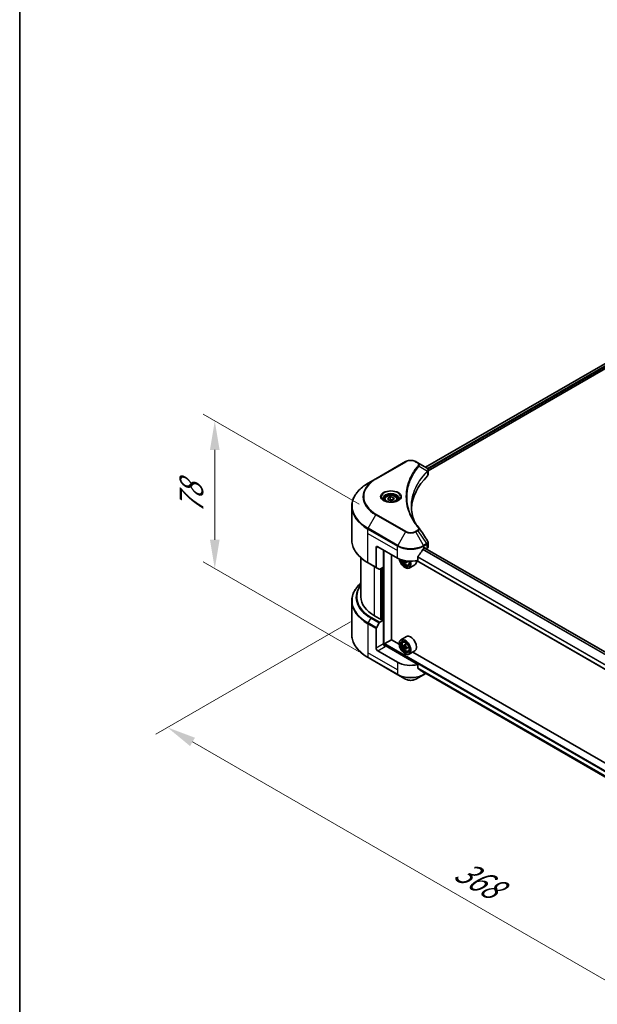
# Model space of a CAD drawing. Units: millimetres. Extents: x 87 to 11095, y 48 to 2015.
# Drawn here: x 87 to 386, y 913 to 1422 of the extents above; entities that cross this region are included whole.
import ezdxf

# ---------------------------------------------------------------- set-up
doc = ezdxf.new("R2010")
doc.units = ezdxf.units.MM
doc.header["$LTSCALE"] = 6
doc.layers.get('Defpoints').update_dxf_attribs({"lineweight": 25})
for name, color, linetype, lineweight in [('Border (ISO)', 7, 'Continuous', 35), ('Dimension (ISO)', 7, 'Continuous', 18), ('Visible (ISO)', 7, 'Continuous', 35), ('Visible Narrow (ISO)', 7, 'Continuous', 25)]:
    doc.layers.add(name, color=color, linetype=linetype, lineweight=lineweight)
doc.styles.add('Note Text (TK)', font='txt')
doc.dimstyles.new('Default - Method 1b (TK)', dxfattribs={"dimscale": 6, "dimtxt": 2.5, "dimasz": 2.5, "dimexe": 1, "dimexo": 1.5, "dimgap": 1, "dimtad": 1, "dimtoh": 1, "dimrnd": 1e-08, "dimdsep": 46, "dimtxsty": 'Note Text (TK)', "dimcen": 0.09, "dimdle": 5, "dimclrd": 100, "dimclre": 100, "dimclrt": 7, "dimadec": 1, "dimazin": 1, "dimtfac": 1, "dimtmove": 0, "dimatfit": 3, "dimfxl": 0, "dimtolj": 1, "dimlwd": -1, "dimlwe": -1, "dimarcsym": 0})

# ---------------------------------------------------------------- blocks, each defined once
blk = doc.blocks.new('図面枠 tk図枠')
at = {"layer": 'Border (ISO)'}
blk.add_line((14.5, 289), (14.5, 8), dxfattribs=at)
blk = doc.blocks.new('*D19')
at = {"layer": 'Defpoints', "color": 0, "transparency": 16777216}
for p in [(267.19, 1116.02), (163.43, 1056.12), (579.45, 935.74)]:
    blk.add_point(p, dxfattribs=at)
at = {"layer": 'Dimension (ISO)', "color": 100, "transparency": 16777216}
for p, q in [((258.19, 1110.82), (157.43, 1052.65)), ((462.7, 883.33), (176.42, 1048.62)), ((570.45, 930.54), (469.69, 872.37))]:
    blk.add_line(p, q, dxfattribs=at)
for points in [[(177.67, 1050.78), (175.17, 1046.45), (163.43, 1056.12)], [(463.95, 885.5), (461.45, 881.17), (475.69, 875.83)]]:
    blk.add_solid(points, dxfattribs=at)
at = {"layer": 'Dimension (ISO)', "color": 7, "transparency": 16777216, "insert": (313.76, 983.32), "char_height": 15, "attachment_point": 4, "rotation": 330, "style": 'Note Text (TK)'}
blk.add_mtext('\\A1;{\\Q30.000;\\W0.816;\\H0.816x;368}', dxfattribs=at)
blk = doc.blocks.new('*D21')
at = {"layer": 'Defpoints', "color": 0, "transparency": 16777216}
for p in [(187.93, 1214.69), (271.61, 1166.38), (271.61, 1089.95)]:
    blk.add_point(p, dxfattribs=at)
at = {"layer": 'Dimension (ISO)', "color": 100, "transparency": 16777216}
for p, q in [((262.61, 1171.57), (181.93, 1218.15)), ((187.93, 1153.26), (187.93, 1199.69)), ((262.61, 1095.15), (181.93, 1141.73))]:
    blk.add_line(p, q, dxfattribs=at)
for points in [[(185.43, 1199.69), (190.43, 1199.69), (187.93, 1214.69)], [(185.43, 1153.26), (190.43, 1153.26), (187.93, 1138.26)]]:
    blk.add_solid(points, dxfattribs=at)
at = {"layer": 'Dimension (ISO)', "color": 7, "transparency": 16777216, "insert": (175.81, 1166.52), "char_height": 15, "attachment_point": 4, "rotation": 90, "style": 'Note Text (TK)'}
blk.add_mtext('\\A1;{\\Q30.000;\\W0.816;\\H0.816x;78}', dxfattribs=at)

msp = doc.modelspace()

# ---------------------------------------------------------------- linework, layer by layer
at = {"layer": 'Visible (ISO)'}
for p, q in [((296.9017, 1190.7631), (641.7711, 1389.8735)), ((298.309, 1188.8481), (643.3419, 1388.0529)), ((286.5813, 1193.6387), (271.3078, 1184.8205)), ((293.0555, 1192.9836), (291.921, 1193.6387)), ((293.0555, 1192.9836), (297.4687, 1190.4356)), ((290.8072, 1187.2444), (290.8077, 1187.2447)), ((297.6441, 1188.4642), (297.6569, 1188.4716)), ((298.1465, 1188.7543), (298.1469, 1188.7545)), ((298.309, 1186.9271), (298.309, 1189.2048)), ((271.3078, 1184.8205), (267.3136, 1182.5145)), ((288.9641, 1183.4528), (288.9648, 1183.4532)), ((275.7688, 1174.1145), (275.7688, 1173.3705)), ((277.3957, 1174.6672), (278.6205, 1175.3743)), ((277.844, 1173.7013), (277.3957, 1174.6672)), ((279.5171, 1173.4425), (277.844, 1173.7013)), ((278.6205, 1175.3743), (280.2935, 1175.1155)), ((278.6205, 1174.1006), (278.6205, 1175.3743)), ((280.7418, 1174.1496), (279.5171, 1173.4425)), ((280.2935, 1175.1155), (280.7418, 1174.1496)), ((280.2935, 1173.8908), (280.2935, 1175.1155)), ((282.3688, 1174.1145), (282.3688, 1173.3705)), ((258.7541, 1153.2518), (258.7541, 1170.4823)), ((298.309, 1149.5443), (298.309, 1151.8222)), ((271.432, 1149.1297), (271.432, 1139.0448)), ((272.2805, 1149.6196), (282.4629, 1143.7408)), ((275.2504, 1139.0868), (275.2504, 1147.9049)), ((296.0393, 1148.6398), (296.6333, 1148.9827)), ((522.757, 1018.356), (296.569, 1148.9456)), ((296.8879, 1148.8358), (296.8879, 1148.7615)), ((297.4176, 1148.4557), (297.606, 1148.5645)), ((263.5541, 1143.8924), (263.5541, 1123.655)), ((279.2809, 1101.4871), (279.2809, 1145.5779)), ((286.701, 1141.5949), (286.1986, 1141.3048)), ((287.4903, 1142.0842), (286.7732, 1141.6701)), ((286.9071, 1142.167), (286.9071, 1141.7474)), ((520.6331, 1010.6185), (292.3547, 1142.4151)), ((292.9984, 1142.5571), (292.9984, 1144.4103)), ((267.3136, 1141.2196), (271.5563, 1138.7701)), ((273.0048, 1137.9338), (271.5563, 1138.7701)), ((275.2504, 1139.0868), (273.3048, 1137.9635)), ((274.4019, 1138.5969), (274.4019, 1111.9464)), ((286.2813, 1138.8418), (286.3661, 1138.7928)), ((287.955, 1140.1371), (288.4597, 1140.3079)), ((291.4111, 1140.2445), (288.5261, 1138.5789)), ((258.7541, 1121.4925), (258.7541, 1104.262)), ((274.1473, 1111.7995), (270.5835, 1113.857)), ((273.3048, 1110.5292), (275.2504, 1111.6525)), ((274.5716, 1112.0444), (274.1473, 1111.7995)), ((275.2504, 1111.6525), (274.5716, 1112.0444)), ((275.2504, 1111.6525), (275.2504, 1099.405)), ((271.432, 1097.2005), (271.432, 1107.2854)), ((271.5563, 1107.7036), (273.0048, 1110.2125)), ((275.9292, 1099.503), (279.3233, 1101.4626)), ((283.319, 1099.1557), (279.2809, 1101.4871)), ((287.0911, 1103.1463), (284.2061, 1101.4806)), ((285.2701, 1100.2069), (285.6702, 1100.5586)), ((282.4629, 1089.852), (272.2805, 1095.7308)), ((275.6747, 1098.5267), (275.6747, 1099.0621)), ((292.9984, 1088.6683), (276.0989, 1098.4253)), ((283.3114, 1099.405), (283.3114, 1099.503)), ((285.9055, 1098.392), (285.4031, 1098.1019)), ((286.7239, 1098.831), (286.0067, 1098.4169)), ((286.1406, 1098.4942), (286.504, 1098.2844)), ((286.701, 1097.0142), (286.1986, 1096.7241)), ((287.4903, 1097.5035), (286.7732, 1097.0894)), ((286.9071, 1097.5863), (286.9071, 1097.1667)), ((287.955, 1095.5564), (288.4597, 1095.7271)), ((291.4111, 1095.6638), (288.5261, 1093.9982)), ((267.3136, 1092.2298), (282.5871, 1083.4116)), ((286.2813, 1094.2611), (286.3661, 1094.2121)), ((525.998, 959.0449), (290.3891, 1095.0738)), ((292.9984, 1086.8152), (292.9984, 1088.6683)), ((294.5913, 1085.5058), (520.6522, 954.9894)), ((282.5871, 1083.4116), (286.5813, 1081.1056)), ((291.921, 1081.1056), (295.9151, 1083.4116)), ((295.9151, 1083.4116), (297.0668, 1084.0765))]:
    msp.add_line(p, q, dxfattribs=at)
for centre, major_axis, ratio, start_param, end_param in [((297.4619, 1187.6803), (-1.1352, 2.9168), 0.56078354, 5.66517913, 5.67306102), ((297.1818, 1189.9084), (0.3042, 0.5172), 0.57192456, 0.0002322, 0.00514699), ((352.0422, 1168.2357), (-62.4, 0), 0.57735027, 5.7600423, 6.25046737), ((295.909, 1186.9271), (2.4, 0), 0.57735027, 5.7600423, 6.28318531), ((272.2805, 1148.6398), (-0.6, 1.0392), 0.57735027, 5.49778714, 7.06858347), ((289.2511, 1153.1469), (-6.5268, -13.4638), 0.5228786, 1.15795131, 1.36554168), ((289.2511, 1153.1469), (-6.5268, -13.4638), 0.5228786, 1.36554168, 1.45917851), ((289.2511, 1152.559), (9.6, 0), 0.57735027, 5.45283607, 5.49778714), ((296.6333, 1148.6888), (0.18, 0.3118), 0.57735027, 5.49778714, 7.06858347), ((295.909, 1149.5443), (2.4, 0), 0.57735027, 5.49778714, 6.28318531), ((289.2511, 1147.66), (9.6, 0), 0.57735027, 3.92699082, 5.11339037), ((286.2813, 1142.2711), (2.1, -3.6373), 0.57735027, 4.12446104, 7.49267955), ((286.2813, 1142.2711), (1.62, -2.8059), 0.57735027, 4.1401313, 7.48810043), ((286.3661, 1142.3201), (1.56, -2.702), 0.57735027, 4.17215368, 7.049533), ((292.537, 1145.5767), (8.7189, 0), 0.57735027, 3.78991801, 3.81839274), ((292.2719, 1146.036), (-4.3595, -7.5508), 0.57735027, 5.60638522, 5.67068658), ((292.537, 1144.6581), (8.5971, 0), 0.57735027, 3.88335773, 3.9706239), ((286.3661, 1142.3201), (2.16, -3.7412), 0.57735027, 5.49778714, 7.48087189), ((292.8022, 1145.7298), (4.3595, 7.5508), 0.57735027, 2.46479257, 2.52909393), ((286.504, 1142.3997), (0.285, -0.4936), 0.57735027, 0.78539816, 1.03060253), ((292.537, 1145.5767), (8.7189, 0), 0.57735027, 4.03558889, 4.09989025), ((292.537, 1146.1891), (-8.7189, 0), 0.57735027, 0.89544029, 0.9582976), ((293.5977, 1145.2705), (4.2986, 7.4453), 0.57735027, 2.3125614, 2.39982758), ((289.2511, 1143.9858), (2.16, -3.7412), 0.57735027, 0, 0.83653779), ((271.8563, 1139.2897), (-0.3, -0.5196), 0.57735027, 5.49778714, 6.28318531), ((273.3048, 1138.4534), (-0.3, -0.5196), 0.57735027, 0, 0.78539816), ((287.5541, 1123.655), (-24, 0), 0.57735027, 0, 0.78539816), ((271.8563, 1107.5304), (0.3, 0.5196), 0.57735027, 1.57079633, 2.35619449), ((273.3048, 1110.0393), (0.3, 0.5196), 0.57735027, 0.78539816, 1.57079633), ((286.3661, 1097.7394), (2.16, -3.7412), 0.57735027, 5.49778714, 10.21017612), ((286.3661, 1097.7394), (1.56, -2.702), 0.57735027, 2.37524496, 7.049533), ((289.2511, 1099.405), (2.16, -3.7412), 0.57735027, 0, 3.14159265), ((272.2805, 1096.7106), (0.6, -1.0392), 0.57735027, 3.92699082, 5.49778714), ((276.0989, 1098.9151), (-0.6, 1.0392), 0.57735027, 0.78539816, 2.35619449), ((275.6747, 1098.1803), (0.6, 0), 0.57735027, 0.78539816, 1.81411083), ((275.9292, 1099.2091), (0.18, 0.3118), 0.57735027, 0.78539816, 2.35619449), ((291.4764, 1101.9145), (-4.2986, -7.4453), 0.57735027, 5.45415406, 5.54142023), ((292.537, 1101.6084), (-8.7189, 0), 0.57735027, 0.61249873, 0.67680009), ((292.537, 1100.996), (8.7189, 0), 0.57735027, 3.75409138, 3.81839274), ((292.2719, 1101.4553), (-4.3595, -7.5508), 0.57735027, 5.32488771, 5.38918907), ((292.2719, 1101.4553), (-4.3595, -7.5508), 0.57735027, 5.60638522, 5.67068658), ((292.537, 1102.5269), (-8.5971, 0), 0.57735027, 0.74176508, 0.82903125), ((292.537, 1100.0774), (8.5971, 0), 0.57735027, 3.88335773, 3.9706239), ((286.504, 1097.819), (0.285, -0.4936), 0.57735027, 1.79506236, 2.35619449), ((292.8022, 1101.1491), (4.3595, 7.5508), 0.57735027, 2.18329505, 2.24759641), ((292.8022, 1101.1491), (4.3595, 7.5508), 0.57735027, 2.46479257, 2.52909393), ((286.504, 1097.819), (0.285, -0.4936), 0.57735027, 0.78539816, 1.3465303), ((292.537, 1101.6084), (-8.7189, 0), 0.57735027, 0.89399624, 0.9582976), ((292.537, 1100.996), (8.7189, 0), 0.57735027, 4.03558889, 4.09989025), ((293.5977, 1100.6898), (4.2986, 7.4453), 0.57735027, 2.3125614, 2.39982758), ((289.2511, 1093.7712), (-9.6, 0), 0.57735027, 0.78539816, 1.97179772), ((289.2511, 1088.2844), (-9.5858, 6.7015), 0.07779162, 4.1487695, 4.35635987), ((289.2511, 1088.2844), (-9.5858, 6.7015), 0.07779162, 4.05513267, 4.1487695), ((289.2511, 1088.8722), (-9.6, 0), 0.57735027, 2.31124341, 2.32004065)]:
    msp.add_ellipse(centre, major_axis=major_axis, ratio=ratio, start_param=start_param, end_param=end_param, dxfattribs=at)
for major_axis in [(2.1, -3.6373), (-1.62, 2.8059)]:
    msp.add_ellipse((286.2813, 1097.6904), major_axis=major_axis, ratio=0.57735027, dxfattribs=at)
for points, knots in [([(286.5813, 1193.6387), (286.8766, 1193.8091), (287.2072, 1193.9466), (287.9133, 1194.1544), (288.2888, 1194.2244), (289.0556, 1194.2945), (289.4467, 1194.2945), (290.2134, 1194.2244), (290.5889, 1194.1544), (291.295, 1193.9466), (291.6257, 1193.8091), (291.921, 1193.6387)], [4.71238898, 4.71238898, 4.71238898, 4.71238898, 5.02654825, 5.02654825, 5.34070751, 5.34070751, 5.65486678, 5.65486678, 5.96902604, 5.96902604, 6.28318531, 6.28318531, 6.28318531, 6.28318531]), ([(297.4859, 1190.4257), (297.6895, 1190.3059), (297.8676, 1190.161), (298.0741, 1189.9105), (298.1331, 1189.8221), (298.2624, 1189.5659), (298.309, 1189.3823), (298.3086, 1189.2034)], [0, 0, 0, 0, 0.066937723, 0.066937723, 0.099446916, 0.099446916, 0.155632224, 0.155632224, 0.155632224, 0.155632224]), ([(267.3136, 1182.5145), (266.246, 1181.8981), (265.2596, 1181.2316), (263.4734, 1179.8122), (262.6736, 1179.0593), (261.282, 1177.4824), (260.6901, 1176.6583), (259.7327, 1174.9572), (259.3673, 1174.08), (258.8779, 1172.2959), (258.7541, 1171.3892), (258.7541, 1170.4823)], [1.570796327, 1.570796327, 1.570796327, 1.570796327, 1.727875959, 1.727875959, 1.884955592, 1.884955592, 2.042035225, 2.042035225, 2.199114858, 2.199114858, 2.35619449, 2.35619449, 2.35619449, 2.35619449]), ([(275.9178, 1173.2565), (275.8774, 1173.2854), (275.8386, 1173.3146), (275.6882, 1173.4341), (275.5906, 1173.5267), (275.4276, 1173.7113), (275.3623, 1173.8033), (275.2615, 1173.9824), (275.2259, 1174.0694), (275.1797, 1174.2381), (275.1688, 1174.3198), (275.1688, 1174.4015)], [3.247221149, 3.247221149, 3.247221149, 3.247221149, 3.298672286, 3.298672286, 3.455751919, 3.455751919, 3.612831552, 3.612831552, 3.769911184, 3.769911184, 3.926990817, 3.926990817, 3.926990817, 3.926990817]), ([(275.5868, 1173.4304), (275.9187, 1173.2388), (276.3107, 1173.0706), (277.1803, 1172.805), (277.6586, 1172.7083), (278.6521, 1172.6014), (279.1674, 1172.592), (280.1773, 1172.6628), (280.6716, 1172.7433), (281.5827, 1172.9823), (281.9999, 1173.1403), (282.4246, 1173.3595), (282.4887, 1173.3946), (282.5508, 1173.4304)], [3.14159265, 3.14159265, 3.14159265, 3.14159265, 3.4403958, 3.4403958, 3.74272298, 3.74272298, 4.04794488, 4.04794488, 4.35345517, 4.35345517, 4.65653194, 4.65653194, 4.71238898, 4.71238898, 4.71238898, 4.71238898]), ([(275.7688, 1174.1145), (275.7688, 1174.3201), (275.8173, 1174.5249), (276.0035, 1174.9199), (276.1475, 1175.1075), (276.5271, 1175.4607), (276.7727, 1175.6208), (277.3349, 1175.8872), (277.6538, 1175.9915), (278.325, 1176.1323), (278.6769, 1176.1692), (279.3806, 1176.1743), (279.7322, 1176.1427), (280.4044, 1176.0132), (280.7247, 1175.9151), (281.3046, 1175.6563), (281.5639, 1175.4953), (281.9847, 1175.1196), (282.1493, 1174.9054), (282.3278, 1174.4922), (282.3688, 1174.3036), (282.3688, 1174.1145)], [2.35619449, 2.35619449, 2.35619449, 2.35619449, 2.62198886, 2.62198886, 2.91161337, 2.91161337, 3.23970828, 3.23970828, 3.57841915, 3.57841915, 3.91455234, 3.91455234, 4.24911174, 4.24911174, 4.58502719, 4.58502719, 4.92367944, 4.92367944, 5.25327908, 5.25327908, 5.49778714, 5.49778714, 5.49778714, 5.49778714]), ([(282.9688, 1174.4015), (282.9688, 1174.3198), (282.9579, 1174.2381), (282.9116, 1174.0694), (282.876, 1173.9824), (282.7752, 1173.8033), (282.7099, 1173.7113), (282.547, 1173.5267), (282.4494, 1173.4341), (282.299, 1173.3146), (282.2602, 1173.2854), (282.2198, 1173.2565)], [0.785398163, 0.785398163, 0.785398163, 0.785398163, 0.942477796, 0.942477796, 1.099557429, 1.099557429, 1.256637061, 1.256637061, 1.413716694, 1.413716694, 1.465167832, 1.465167832, 1.465167832, 1.465167832]), ([(267.3136, 1141.2196), (266.246, 1141.836), (265.2596, 1142.5025), (263.4734, 1143.9219), (262.6736, 1144.6748), (261.282, 1146.2517), (260.6901, 1147.0758), (259.7327, 1148.7769), (259.3673, 1149.6541), (258.8779, 1151.4381), (258.7541, 1152.3449), (258.7541, 1153.2518)], [3.141592654, 3.141592654, 3.141592654, 3.141592654, 3.298672286, 3.298672286, 3.455751919, 3.455751919, 3.612831552, 3.612831552, 3.769911184, 3.769911184, 3.926990817, 3.926990817, 3.926990817, 3.926990817]), ([(298.0485, 1152.6439), (298.1721, 1152.457), (298.2598, 1152.2432), (298.3038, 1151.9576), (298.3092, 1151.8885), (298.3089, 1151.8196)], [0, 0, 0, 0, 0.0658588677, 0.0658588677, 0.0866024164, 0.0866024164, 0.0866024164, 0.0866024164]), ([(295.7274, 1148.4676), (295.694, 1148.45), (295.6581, 1148.424), (295.5917, 1148.3599), (295.5611, 1148.3218), (295.5312, 1148.2745), (295.5256, 1148.2652), (295.5203, 1148.2557)], [-0.0452461794, -0.0452461794, -0.0452461794, -0.0452461794, -0.0339249805, -0.0339249805, -0.0226037816, -0.0226037816, -0.0199303713, -0.0199303713, -0.0199303713, -0.0199303713]), ([(284.9395, 1142.7079), (284.9881, 1142.536), (285.0499, 1142.3633), (285.2368, 1141.9317), (285.3781, 1141.6764), (285.7026, 1141.2036), (285.8858, 1140.9861), (286.2788, 1140.6093), (286.4887, 1140.4503), (286.9183, 1140.2096), (287.1382, 1140.1279), (287.5596, 1140.062), (287.7624, 1140.0735), (287.9501, 1140.1355), (287.9526, 1140.1363), (287.955, 1140.1371)], [3.5137524, 3.5137524, 3.5137524, 3.5137524, 3.7294293, 3.7294293, 4.06151173, 4.06151173, 4.39336629, 4.39336629, 4.72719714, 4.72719714, 5.06192126, 5.06192126, 5.37861809, 5.37861809, 5.38284387, 5.38284387, 5.38284387, 5.38284387]), ([(286.143, 1141.7259), (286.1375, 1141.7809), (286.1226, 1141.8463), (286.0752, 1141.981), (286.0426, 1142.0505), (285.9709, 1142.1748), (285.927, 1142.2377), (285.834, 1142.3462), (285.7849, 1142.3917), (285.7399, 1142.424)], [0, 0, 0, 0, 0.0179369429, 0.0179369429, 0.0358738858, 0.0358738858, 0.0538108287, 0.0538108287, 0.0717477716, 0.0717477716, 0.0717477716, 0.0717477716]), ([(287.0764, 1141.6524), (287.0204, 1141.6783), (286.9617, 1141.6951), (286.856, 1141.7014), (286.809, 1141.6908), (286.7373, 1141.6494), (286.7078, 1141.6158), (286.6731, 1141.5285), (286.6678, 1141.4747), (286.6733, 1141.4197)], [0, 0, 0, 0, 0.0179369429, 0.0179369429, 0.0358738858, 0.0358738858, 0.0538108287, 0.0538108287, 0.0717477716, 0.0717477716, 0.0717477716, 0.0717477716]), ([(293.0809, 1144.6189), (293.0591, 1144.5916), (293.04, 1144.5614), (293.0077, 1144.4898), (292.9984, 1144.4478), (292.9984, 1144.4103)], [-0.0201957606, -0.0201957606, -0.0201957606, -0.0201957606, -0.0114837322, -0.0114837322, 0, 0, 0, 0]), ([(263.5541, 1130.8519), (262.9819, 1130.3467), (262.4554, 1129.8222), (261.282, 1128.4926), (260.6901, 1127.6685), (259.7327, 1125.9674), (259.3673, 1125.0902), (258.8779, 1123.3062), (258.7541, 1122.3994), (258.7541, 1121.4925)], [3.347936568, 3.347936568, 3.347936568, 3.347936568, 3.455751919, 3.455751919, 3.612831552, 3.612831552, 3.769911184, 3.769911184, 3.926990817, 3.926990817, 3.926990817, 3.926990817]), ([(267.3136, 1092.2298), (266.246, 1092.8462), (265.2596, 1093.5127), (263.4734, 1094.9321), (262.6736, 1095.685), (261.282, 1097.2619), (260.6901, 1098.086), (259.7327, 1099.7871), (259.3673, 1100.6643), (258.8779, 1102.4483), (258.7541, 1103.3551), (258.7541, 1104.262)], [1.570796327, 1.570796327, 1.570796327, 1.570796327, 1.727875959, 1.727875959, 1.884955592, 1.884955592, 2.042035225, 2.042035225, 2.199114858, 2.199114858, 2.35619449, 2.35619449, 2.35619449, 2.35619449]), ([(285.2701, 1100.2069), (285.1412, 1100.0937), (285.0386, 1099.9492), (284.8816, 1099.6012), (284.8335, 1099.3925), (284.7999, 1098.9296), (284.8191, 1098.6728), (284.9237, 1098.146), (285.0094, 1097.8762), (285.2368, 1097.351), (285.3781, 1097.0957), (285.7026, 1096.6229), (285.8858, 1096.4054), (286.2788, 1096.0286), (286.4887, 1095.8695), (286.9183, 1095.6289), (287.1382, 1095.5472), (287.5596, 1095.4813), (287.7624, 1095.4927), (287.9501, 1095.5548), (287.9526, 1095.5556), (287.955, 1095.5564)], [2.47113777, 2.47113777, 2.47113777, 2.47113777, 2.74963398, 2.74963398, 3.06145281, 3.06145281, 3.39508775, 3.39508775, 3.7294293, 3.7294293, 4.06151173, 4.06151173, 4.39336629, 4.39336629, 4.72719714, 4.72719714, 5.06192126, 5.06192126, 5.37861809, 5.37861809, 5.38284387, 5.38284387, 5.38284387, 5.38284387]), ([(285.7399, 1098.4556), (285.7849, 1098.4233), (285.834, 1098.4011), (285.927, 1098.3875), (285.9709, 1098.3962), (286.0426, 1098.4376), (286.0752, 1098.473), (286.1226, 1098.5677), (286.1375, 1098.6269), (286.143, 1098.6883)], [-0.2880009693, -0.2880009693, -0.2880009693, -0.2880009693, -0.2700640264, -0.2700640264, -0.2521270835, -0.2521270835, -0.2341901406, -0.2341901406, -0.2162531977, -0.2162531977, -0.2162531977, -0.2162531977]), ([(286.143, 1097.1452), (286.1375, 1097.2002), (286.1226, 1097.2655), (286.0752, 1097.4003), (286.0426, 1097.4698), (285.9709, 1097.594), (285.927, 1097.657), (285.834, 1097.7655), (285.7849, 1097.811), (285.7399, 1097.8433)], [0, 0, 0, 0, 0.0179369429, 0.0179369429, 0.0358738858, 0.0358738858, 0.0538108287, 0.0538108287, 0.0717477716, 0.0717477716, 0.0717477716, 0.0717477716]), ([(286.6733, 1098.3822), (286.6678, 1098.3207), (286.6731, 1098.2499), (286.7078, 1098.1078), (286.7373, 1098.0365), (286.809, 1097.9123), (286.856, 1097.8511), (286.9617, 1097.75), (287.0204, 1097.71), (287.0764, 1097.684)], [-0.2880009693, -0.2880009693, -0.2880009693, -0.2880009693, -0.2700640264, -0.2700640264, -0.2521270835, -0.2521270835, -0.2341901406, -0.2341901406, -0.2162531977, -0.2162531977, -0.2162531977, -0.2162531977]), ([(287.0764, 1097.0717), (287.0204, 1097.0976), (286.9617, 1097.1144), (286.856, 1097.1206), (286.809, 1097.1101), (286.7373, 1097.0687), (286.7078, 1097.0351), (286.6731, 1096.9477), (286.6678, 1096.894), (286.6733, 1096.839)], [0, 0, 0, 0, 0.0179369429, 0.0179369429, 0.0358738858, 0.0358738858, 0.0538108287, 0.0538108287, 0.0717477716, 0.0717477716, 0.0717477716, 0.0717477716]), ([(292.9984, 1086.8152), (292.9984, 1086.7783), (293.0073, 1086.7415), (293.0391, 1086.6854), (293.0587, 1086.6642), (293.0809, 1086.6475)], [-0.0932612826, -0.0932612826, -0.0932612826, -0.0932612826, -0.0819853568, -0.0819853568, -0.0730776319, -0.0730776319, -0.0730776319, -0.0730776319]), ([(286.5813, 1081.1056), (286.8766, 1080.9351), (287.2072, 1080.7976), (287.9133, 1080.5899), (288.2888, 1080.5199), (289.0556, 1080.4498), (289.4467, 1080.4498), (290.2134, 1080.5199), (290.5889, 1080.5899), (291.295, 1080.7976), (291.6257, 1080.9351), (291.921, 1081.1056)], [4.71238898, 4.71238898, 4.71238898, 4.71238898, 5.02654825, 5.02654825, 5.34070751, 5.34070751, 5.65486678, 5.65486678, 5.96902604, 5.96902604, 6.28318531, 6.28318531, 6.28318531, 6.28318531]), ([(295.5203, 1084.7805), (295.5256, 1084.7763), (295.5312, 1084.7725), (295.5612, 1084.7551), (295.5917, 1084.7479), (295.6582, 1084.752), (295.694, 1084.7633), (295.7274, 1084.7809)], [-0.0705290281, -0.0705290281, -0.0705290281, -0.0705290281, -0.0678449297, -0.0678449297, -0.056529226, -0.056529226, -0.0452135224, -0.0452135224, -0.0452135224, -0.0452135224])]:
    msp.add_open_spline(points, degree=3, knots=knots, dxfattribs=at)
for points, weights in [([(278.6205, 1174.1006), (278.3199, 1173.8269), (278.0593, 1173.668)], [2.47907954222, 2.65359322647, 2.66928636516]), ([(280.1954, 1173.8341), (279.4191, 1173.7822), (278.6205, 1174.1006)], [1.01523736138, 1.14666441016, 1])]:
    msp.add_rational_spline(points, weights, degree=2, dxfattribs=at)
for points in [[(289.6421, 1170.5643), (289.6444, 1168.0537), (290.1165, 1165.528), (291.0478, 1163.062)], [(289.6429, 1170.5643), (289.6429, 1170.5731), (289.6429, 1170.582), (289.6429, 1170.5909)], [(290.1906, 1164.4265), (291.1135, 1162.6774), (292.2686, 1160.9608), (293.6362, 1159.3034)], [(293.6362, 1159.3034), (293.6671, 1159.2661), (293.696, 1159.2273), (293.7225, 1159.1872)], [(293.7354, 1159.1668), (295.1701, 1156.9929), (296.6065, 1154.8202), (298.0443, 1152.6486)], [(298.0444, 1152.6488), (298.0455, 1152.6471), (298.0467, 1152.6454), (298.0478, 1152.6437)]]:
    msp.add_open_spline(points, degree=3, dxfattribs=at)
at = {"layer": 'Visible Narrow (ISO)'}
for p, q in [((297.0071, 1190.7022), (641.9406, 1389.8497)), ((297.8547, 1190.1535), (642.8328, 1389.3267)), ((298.1704, 1189.7478), (643.0873, 1388.8857)), ((271.6078, 1184.7908), (286.8813, 1193.6089)), ((291.621, 1193.6089), (292.7555, 1192.9539)), ((293.6706, 1191.3243), (297.9119, 1188.7308)), ((297.988, 1188.5925), (297.988, 1186.2348)), ((298.1281, 1189.7234), (298.1284, 1189.7236)), ((290.7008, 1187.0612), (290.701, 1187.0614)), ((267.3136, 1159.1429), (271.3078, 1166.0609)), ((271.3078, 1166.0609), (286.5813, 1157.2427)), ((286.8813, 1157.5594), (271.6078, 1166.3776)), ((267.1894, 1156.4782), (267.1894, 1158.7247)), ((267.1894, 1158.7247), (282.4629, 1149.9066)), ((282.5871, 1150.3247), (267.3136, 1159.1429)), ((286.5813, 1157.2427), (282.5871, 1150.3247)), ((292.7555, 1158.2145), (291.621, 1157.5594)), ((291.921, 1157.2427), (293.0555, 1157.8978)), ((295.9151, 1150.3247), (291.921, 1157.2427)), ((293.0555, 1157.8978), (297.4687, 1151.2217)), ((267.1894, 1156.4782), (282.4629, 1147.66)), ((267.1894, 1141.4942), (267.1894, 1156.4782)), ((271.432, 1149.1297), (272.2805, 1149.6196)), ((275.505, 1098.5584), (275.505, 1147.758)), ((282.4629, 1147.66), (282.4629, 1149.9066)), ((282.4629, 1143.7408), (282.4629, 1147.66)), ((521.7945, 1017.4849), (295.4645, 1148.1565)), ((521.9281, 1017.6288), (295.5626, 1148.321)), ((297.4687, 1151.2217), (295.9151, 1150.3247)), ((296.0393, 1149.9066), (297.593, 1150.8036)), ((296.0393, 1148.6398), (296.0393, 1149.9066)), ((522.6658, 1018.2868), (296.4636, 1148.8847)), ((296.6333, 1148.9827), (296.8879, 1148.8358)), ((297.606, 1150.811), (297.606, 1148.5645)), ((271.432, 1139.0448), (267.1894, 1141.4942)), ((285.7399, 1142.424), (285.8367, 1142.4798)), ((286.9071, 1142.167), (286.143, 1141.7259)), ((287.5199, 1141.9085), (287.0764, 1141.6524)), ((520.6331, 1010.7402), (292.5108, 1142.4467)), ((520.6331, 1012.8248), (292.9984, 1144.2498)), ((520.6331, 1012.9957), (292.9986, 1144.4206)), ((270.5835, 1113.857), (270.5835, 1139.3317)), ((273.723, 1138.205), (273.723, 1112.0444)), ((274.2322, 1111.8485), (274.2322, 1138.4989)), ((274.9958, 1138.9398), (274.9958, 1111.7995)), ((267.3136, 1110.1531), (268.7622, 1112.662)), ((268.7622, 1112.662), (273.0048, 1110.2125)), ((273.3048, 1110.5292), (269.0622, 1112.9787)), ((267.1894, 1109.7349), (267.1894, 1094.751)), ((267.1894, 1109.7349), (271.432, 1107.2854)), ((271.5563, 1107.7036), (267.3136, 1110.1531)), ((275.2504, 1099.405), (271.432, 1097.2005)), ((272.2805, 1095.7308), (276.0989, 1097.9354)), ((275.6747, 1099.0621), (534.4757, 949.6432)), ((275.9292, 1099.503), (534.4757, 950.2311)), ((285.7399, 1097.8433), (286.504, 1098.2844)), ((286.143, 1098.6883), (286.5866, 1098.9444)), ((286.9071, 1097.5863), (286.143, 1097.1452)), ((287.5199, 1097.3278), (287.0764, 1097.0717)), ((267.1894, 1094.751), (267.1894, 1092.5044)), ((282.4629, 1085.9329), (267.1894, 1094.751)), ((282.4629, 1083.6863), (267.1894, 1092.5044)), ((282.4629, 1089.852), (282.4629, 1085.9329)), ((282.4629, 1085.9329), (282.4629, 1083.6863)), ((292.9984, 1086.9757), (520.7455, 955.4858)), ((292.9984, 1086.8956), (520.7276, 955.4161)), ((294.5854, 1085.5103), (520.6523, 954.9905)), ((295.7274, 1084.7809), (294.9418, 1085.2345)), ((296.0393, 1084.6697), (296.0393, 1083.6863)), ((296.891, 1084.178), (296.0393, 1083.6863))]:
    msp.add_line(p, q, dxfattribs=at)
for centre, major_axis, ratio, start_param, end_param in [((286.8813, 1193.119), (-0.3, 0.5196), 0.57735027, 5.49778714, 6.28318531), ((289.2511, 1192.2407), (3.3515, 0), 0.57735027, 0.78539816, 2.35619449), ((291.621, 1193.119), (0.3, 0.5196), 0.57735027, 0, 0.78539816), ((292.7555, 1192.464), (0.3, 0.5196), 0.57735027, 0, 0.78539816), ((289.2511, 1185.5154), (4.8, 0), 0.57735027, 1.13371691, 1.13387959), ((289.2511, 1185.8618), (-4.6243, 0), 0.57735027, 4.22709057, 4.22727015), ((293.1734, 1191.2668), (0.4628, -0.3819), 0.7371107, 0.95417388, 2.11728116), ((297.423, 1188.7259), (-0.4253, 0.4232), 0.70765843, 3.75530177, 4.10367434), ((297.4682, 1188.7655), (0.3646, -0.4765), 0.7825254, 0.71441804, 1.11451011), ((287.5541, 1170.8287), (-28.6243, 0), 0.57735027, 5.49778714, 7.06858347), ((287.5541, 1175.4407), (-22.9757, 0), 0.57735027, 5.49778714, 7.06858347), ((287.5541, 1175.5842), (-22.5515, 0), 0.57735027, 5.49778714, 7.06858347), ((271.6078, 1184.3009), (-0.3, 0.5196), 0.57735027, 5.49778714, 6.28318531), ((279.0688, 1175.4407), (-4.9243, 0), 0.57735027, 2.35619449, 7.06858347), ((279.0688, 1174.7479), (4.0757, 0), 0.57735027, 5.59811367, 10.10984959), ((279.0688, 1174.4015), (-3.9, 0), 0.57735027, 3.14159265, 6.28318531), ((279.0688, 1174.1145), (-3.3, 0), 0.57735027, 0, 0.56017967), ((279.0688, 1174.1145), (3.3, 0), 0.57735027, 5.72300564, 6.28318531), ((287.5541, 1170.4823), (-28.8, 0), 0.57735027, 0, 0.78539816), ((271.6078, 1165.8877), (0.3, 0.5196), 0.57735027, 0.78539816, 1.57079633), ((267.6136, 1158.9697), (0.3, 0.5196), 0.57735027, 1.57079633, 2.35619449), ((286.8813, 1157.0695), (-0.3, -0.5196), 0.57735027, 3.92699082, 4.71238898), ((289.2511, 1158.7842), (3.7757, 0), 0.57735027, 3.92699082, 5.49778714), ((289.2511, 1158.9276), (-3.3515, 0), 0.57735027, 0.78539816, 2.35619449), ((291.621, 1157.0695), (0.3, -0.5196), 0.57735027, 1.57079633, 2.35619449), ((292.7555, 1157.7246), (0.3, -0.5196), 0.57735027, 1.57079633, 2.35619449), ((293.1734, 1158.9217), (0.4628, 0.3819), 0.7371107, 6.28268784, 7.3074968), ((287.5541, 1153.2518), (-28.8, 0), 0.57735027, 0, 0.78539816), ((282.8871, 1150.1515), (0.3, 0.5196), 0.57735027, 1.57079633, 2.35619449), ((289.2511, 1153.8257), (9.6, 0), 0.57735027, 3.92699082, 5.49778714), ((289.2511, 1154.1722), (-9.4243, 0), 0.57735027, 0.78539816, 2.35619449), ((295.6151, 1150.1515), (0.3, -0.5196), 0.57735027, 0.78539816, 1.57079633), ((297.4619, 1148.9558), (1.4453, 2.4273), 0.56434427, 0.80087396, 0.80875462), ((297.1687, 1151.0485), (-0.3, 0.5196), 0.57735027, 3.92699082, 4.71238898), ((297.1818, 1151.056), (0.2958, -0.522), 0.58272546, 0.79011911, 1.57603082), ((297.7377, 1149.5993), (-0.9628, -1.2615), 0.63700816, 4.12203324, 4.13249402), ((267.6136, 1141.7392), (-0.3, -0.5196), 0.57735027, 5.49778714, 6.28318531), ((286.6323, 1142.4738), (1.2678, -2.1959), 0.57735027, 4.29156195, 7.38872494), ((286.7675, 1142.5519), (1.3514, -2.3407), 0.57735027, 6.16824203, 6.70696909), ((287.5541, 1121.8389), (-28.6243, 0), 0.57735027, 5.70682089, 7.06858347), ((287.5541, 1123.5115), (-26.5757, 0), 0.57735027, 5.8392755, 7.06858347), ((287.5541, 1123.655), (-26.1515, 0), 0.57735027, 5.8747172, 7.06858347), ((287.5541, 1121.4925), (-28.8, 0), 0.57735027, 0, 0.78539816), ((269.0622, 1112.4888), (-0.3, -0.5196), 0.57735027, 3.92699082, 4.71238898), ((267.6136, 1109.9799), (0.3, 0.5196), 0.57735027, 1.57079633, 2.35619449), ((287.5541, 1104.262), (-28.8, 0), 0.57735027, 0, 0.78539816), ((286.7675, 1097.9712), (-1.3514, 2.3407), 0.57735027, 5.85940152, 6.39812858), ((286.7675, 1097.9712), (1.3514, -2.3407), 0.57735027, 6.16824203, 6.70696909), ((267.6136, 1092.7494), (-0.3, -0.5196), 0.57735027, 5.49778714, 6.28318531), ((289.2511, 1087.6055), (-9.6, 0), 0.57735027, 0.78539816, 2.35619449), ((282.8871, 1083.9312), (-0.3, -0.5196), 0.57735027, 5.49778714, 6.28318531), ((289.2511, 1087.2591), (9.4243, 0), 0.57735027, 3.92699082, 5.49778714), ((289.2511, 1082.6471), (-3.7757, 0), 0.57735027, 0.78539816, 2.35619449), ((295.6151, 1083.9312), (0.3, -0.5196), 0.57735027, 0, 0.78539816)]:
    msp.add_ellipse(centre, major_axis=major_axis, ratio=ratio, start_param=start_param, end_param=end_param, dxfattribs=at)
for centre, major_axis in [((279.0688, 1175.5842), (5.3485, 0)), ((279.0688, 1174.4084), (2.94, 0)), ((286.6323, 1097.8931), (1.2678, -2.1959))]:
    msp.add_ellipse(centre, major_axis=major_axis, ratio=0.57735027, dxfattribs=at)
for points, knots in [([(292.7555, 1192.9539), (292.9828, 1192.8227), (293.2674, 1192.5496), (293.3646, 1192.1138), (293.2655, 1191.8684), (293.1734, 1191.7567)], [0, 0, 0, 0, 0.080358178, 0.133930297, 0.187502416, 0.187502416, 0.187502416, 0.187502416]), ([(293.6706, 1191.3243), (293.7429, 1191.4727), (293.7825, 1191.6128), (293.7984, 1191.7427), (293.805, 1191.7975), (293.8074, 1191.8509), (293.806, 1191.9038), (293.8034, 1192.0018), (293.7877, 1192.096), (293.7597, 1192.186), (293.7368, 1192.2594), (293.7055, 1192.3299), (293.6672, 1192.398), (293.6063, 1192.5061), (293.5384, 1192.5949), (293.4476, 1192.6871), (293.3472, 1192.7889), (293.1996, 1192.9004), (293.0555, 1192.9836)], [-0.187502416, -0.187502416, -0.187502416, -0.187502416, -0.149825893, -0.149825893, -0.149825893, -0.133930297, -0.133930297, -0.133930297, -0.104414332, -0.104414332, -0.104414332, -0.080358178, -0.080358178, -0.080358178, -0.04217927, -0.04217927, -0.04217927, 0, 0, 0, 0]), ([(293.1734, 1191.7567), (292.5803, 1191.038), (291.472, 1189.5791), (289.5814, 1186.5858), (287.8439, 1182.7255), (286.4404, 1176.3944), (287.1466, 1169.9869), (289.5819, 1164.5826), (291.4718, 1161.5892), (292.5803, 1160.1303), (293.1734, 1159.4116)], [0, 0, 0, 0, 0.34472946, 0.68945893, 1.37891786, 2.06837678, 3.44729464, 4.13675357, 4.48148303, 4.82621249, 4.82621249, 4.82621249, 4.82621249]), ([(290.19, 1164.4259), (289.9954, 1164.7942), (289.8106, 1165.1648), (289.6368, 1165.5358), (289.2203, 1166.4248), (288.8654, 1167.3154), (288.5634, 1168.2182), (288.1664, 1169.405), (287.8642, 1170.6077), (287.6696, 1171.8123), (287.3562, 1173.7521), (287.3115, 1175.6988), (287.5226, 1177.6425), (287.5624, 1178.0093), (287.6117, 1178.3758), (287.6707, 1178.7418), (287.8653, 1179.9477), (288.166, 1181.1504), (288.5632, 1182.3399), (288.865, 1183.2438), (289.2198, 1184.1346), (289.6364, 1185.0245), (289.9345, 1185.661), (290.265, 1186.2966), (290.6218, 1186.9231), (291.0495, 1187.6742), (291.5185, 1188.418), (292.0256, 1189.1487), (292.067, 1189.2084), (292.1087, 1189.268), (292.1507, 1189.3275), (292.1919, 1189.386), (292.2333, 1189.4444), (292.275, 1189.5028), (292.3158, 1189.56), (292.3569, 1189.6171), (292.3983, 1189.6743), (292.4388, 1189.7302), (292.4795, 1189.7861), (292.5205, 1189.842), (292.5605, 1189.8966), (292.6008, 1189.9512), (292.6413, 1190.0057), (292.6808, 1190.059), (292.7205, 1190.1121), (292.7605, 1190.1653), (292.7979, 1190.2151), (292.8355, 1190.2649), (292.8734, 1190.3148), (292.9114, 1190.3648), (292.9496, 1190.4148), (292.988, 1190.4649), (293.025, 1190.513), (293.0621, 1190.5611), (293.0995, 1190.6092), (293.1318, 1190.6509), (293.1644, 1190.6927), (293.1971, 1190.7344), (293.2311, 1190.7778), (293.2652, 1190.8211), (293.2995, 1190.8645), (293.3311, 1190.9043), (293.3628, 1190.9442), (293.3948, 1190.9842), (293.4554, 1191.06), (293.4983, 1191.1139), (293.57, 1191.2016), (293.5949, 1191.2321), (293.6219, 1191.2649), (293.6436, 1191.2913), (293.6526, 1191.3023), (293.6617, 1191.3133), (293.6706, 1191.3243)], [-4.01691115, -4.01691115, -4.01691115, -4.01691115, -3.84919093, -3.84919093, -3.84919093, -3.44729464, -3.44729464, -3.44729464, -2.91901319, -2.91901319, -2.91901319, -2.06837678, -2.06837678, -2.06837678, -1.90783066, -1.90783066, -1.90783066, -1.37891786, -1.37891786, -1.37891786, -0.97698999, -0.97698999, -0.97698999, -0.68945893, -0.68945893, -0.68945893, -0.34472946, -0.34472946, -0.34472946, -0.31656511, -0.31656511, -0.31656511, -0.28890509, -0.28890509, -0.28890509, -0.26177095, -0.26177095, -0.26177095, -0.23519152, -0.23519152, -0.23519152, -0.20920511, -0.20920511, -0.20920511, -0.18386262, -0.18386262, -0.18386262, -0.16011563, -0.16011563, -0.16011563, -0.13625792, -0.13625792, -0.13625792, -0.11332385, -0.11332385, -0.11332385, -0.09343365, -0.09343365, -0.09343365, -0.07279556, -0.07279556, -0.07279556, -0.05381314, -0.05381314, -0.05381314, -0.01773212, -0.01773212, -0.01773212, -0.00521417, -0.00521417, -0.00521417, 0, 0, 0, 0]), ([(297.9119, 1188.7308), (294.8157, 1185.6123), (290.2463, 1178.894), (289.0709, 1169.8203), (290.4836, 1164.4611), (291.1927, 1162.6844)], [-5.47772979, -5.47772979, -5.47772979, -5.47772979, -3.91266414, -2.34759848, -1.55109829, -1.55109829, -1.55109829, -1.55109829]), ([(289.6429, 1170.5909), (289.6439, 1173.2758), (290.1644, 1175.9614), (291.1955, 1178.5807), (292.5703, 1182.073), (294.853, 1185.4476), (297.9432, 1188.5533)], [2.73885736, 2.73885736, 2.73885736, 2.73885736, 3.91266414, 3.91266414, 3.91266414, 5.47772979, 5.47772979, 5.47772979, 5.47772979]), ([(297.4844, 1190.4265), (297.6547, 1190.3263), (297.8039, 1190.2066), (297.9129, 1190.0822), (297.9875, 1189.997), (298.046, 1189.9085), (298.0905, 1189.8143), (298.1289, 1189.733), (298.1555, 1189.6494), (298.1688, 1189.5639), (298.1808, 1189.4868), (298.182, 1189.408), (298.1727, 1189.3283), (298.1651, 1189.2637), (298.1507, 1189.1988), (298.1288, 1189.1331), (298.0936, 1189.0277), (298.039, 1188.9201), (297.9636, 1188.8117)], [0, 0, 0, 0, 0.050060504, 0.050060504, 0.050060504, 0.084337626, 0.084337626, 0.084337626, 0.113903258, 0.113903258, 0.113903258, 0.140562711, 0.140562711, 0.140562711, 0.162131477, 0.162131477, 0.162131477, 0.196787795, 0.196787795, 0.196787795, 0.196787795]), ([(297.988, 1188.5925), (298.1363, 1188.7147), (298.2368, 1188.8592), (298.2817, 1189.0137), (298.2997, 1189.0756), (298.3087, 1189.1392), (298.3089, 1189.2034)], [-0.1967877948, -0.1967877948, -0.1967877948, -0.1967877948, -0.1405627106, -0.1405627106, -0.1405627106, -0.1180385772, -0.1180385772, -0.1180385772, -0.1180385772]), ([(293.1734, 1159.4116), (293.2425, 1159.3279), (293.3325, 1159.1479), (293.3357, 1158.7106), (293.0586, 1158.3894), (292.7555, 1158.2145)], [0, 0, 0, 0, 0.040179465, 0.080358929, 0.187504168, 0.187504168, 0.187504168, 0.187504168]), ([(293.0555, 1157.8978), (293.238, 1158.0044), (293.4256, 1158.1605), (293.5368, 1158.2859), (293.5731, 1158.3269), (293.6044, 1158.3665), (293.632, 1158.4057), (293.6901, 1158.4883), (293.7341, 1158.5688), (293.7662, 1158.6635), (293.7909, 1158.7361), (293.8051, 1158.8093), (293.8065, 1158.8811), (293.8072, 1158.9121), (293.8053, 1158.9429), (293.8011, 1158.9731), (293.7905, 1159.0479), (293.766, 1159.1209), (293.7222, 1159.1874)], [-0.187504168, -0.187504168, -0.187504168, -0.187504168, -0.134326228, -0.134326228, -0.134326228, -0.116955095, -0.116955095, -0.116955095, -0.080358929, -0.080358929, -0.080358929, -0.0522949, -0.0522949, -0.0522949, -0.040179465, -0.040179465, -0.040179465, -0.010194113, -0.010194113, -0.010194113, -0.010194113]), ([(298.0478, 1152.6437), (298.1078, 1152.5521), (298.1466, 1152.4544), (298.1653, 1152.3558), (298.1832, 1152.2617), (298.1829, 1152.1661), (298.1661, 1152.0713), (298.1505, 1151.9833), (298.1216, 1151.8988), (298.0793, 1151.8165), (297.971, 1151.6061), (297.7592, 1151.3932), (297.4844, 1151.2311)], [0.014579536, 0.014579536, 0.014579536, 0.014579536, 0.05028531, 0.05028531, 0.05028531, 0.084337626, 0.084337626, 0.084337626, 0.115936047, 0.115936047, 0.115936047, 0.196787795, 0.196787795, 0.196787795, 0.196787795]), ([(297.606, 1150.811), (298.0301, 1151.0524), (298.2858, 1151.4002), (298.3074, 1151.7685), (298.3084, 1151.7855), (298.3089, 1151.8025), (298.3089, 1151.8196)], [-0.196787795, -0.196787795, -0.196787795, -0.196787795, -0.084337626, -0.084337626, -0.084337626, -0.079146063, -0.079146063, -0.079146063, -0.079146063])]:
    msp.add_open_spline(points, degree=3, knots=knots, dxfattribs=at)
for points in [[(297.9636, 1188.8117), (297.9471, 1188.788), (297.9299, 1188.7615), (297.9119, 1188.7308)], [(297.9432, 1188.5533), (297.9582, 1188.5683), (297.9731, 1188.5811), (297.988, 1188.5925)]]:
    msp.add_open_spline(points, degree=3, dxfattribs=at)

# ---------------------------------------------------------------- block references
at = {"xscale": 6, "yscale": 6, "zscale": 6}
msp.add_blockref('図面枠 tk図枠', (0, 0), dxfattribs=at)

# ---------------------------------------------------------------- dimensions: what is measured, and where the dimension line sits
at = {"layer": 'Dimension (ISO)', "color": 100, "true_color": 0x00ff3f}
for base, p1, p2, angle, picture, middle in [((187.933, 1214.6872), (271.6078, 1089.9535), (271.6078, 1166.3776), 270, '*D21', (187.933, 1176.4752)), ((163.4324, 1056.1154), (579.4477, 935.7371), (267.1894, 1116.0196), 330, '*D19', (319.5616, 965.9742))]:
    dim = msp.add_linear_dim(base=base, p1=p1, p2=p2, angle=angle, text='{\\Q30.000;\\W0.816;\\H0.816x;<>}', dimstyle='Default - Method 1b (TK)', override={"dimgap": 1, "dimdec": 2, "dimlfac": 1.020621, "dimtol": 0, "dimlim": 0, "dimtp": 0, "dimtm": 0, "dimtdec": 2, "dimtofl": 0, "dimatfit": 1}, dxfattribs=at)
    dim.commit()
    dim.dimension.update_dxf_attribs({"geometry": picture, "text_midpoint": middle, "dimtype": 160})

doc.saveas('drawing.dxf')
